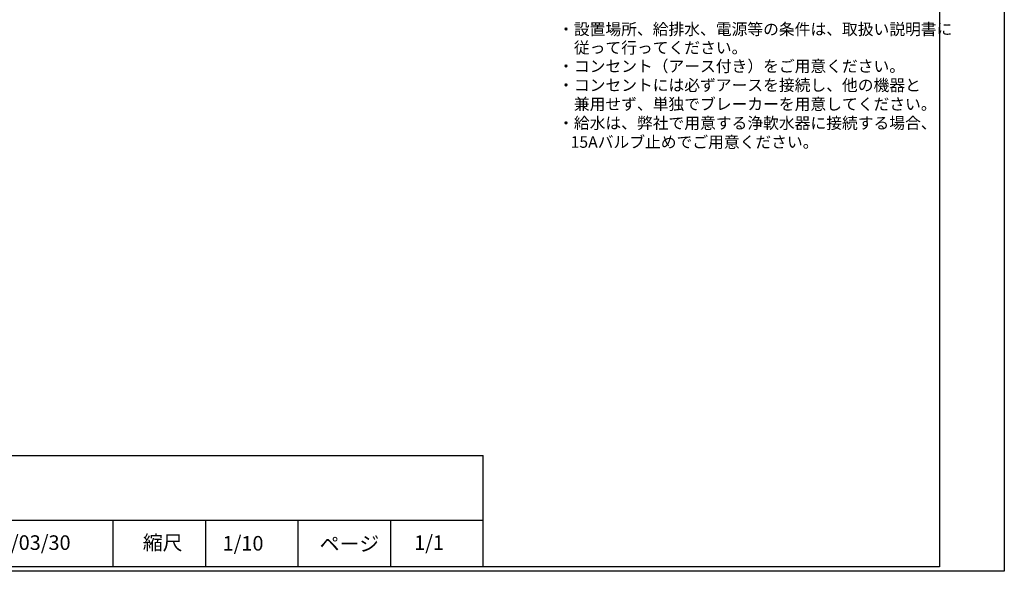
# Model space of a CAD drawing. Extents: x 0 to 4190, y 0 to 2777.
# Drawn here: x 2060 to 4190, y 0 to 1193 of the extents above; entities that cross this region are included whole.
import ezdxf
from ezdxf.enums import TextEntityAlignment as Align

# ---------------------------------------------------------------- set-up
doc = ezdxf.new("R2010")
doc.units = 0
doc.header["$LTSCALE"] = 0.1
doc.layers.get('DEFPOINTS').update_dxf_attribs({"linetype": 'CONTINUOUS'})
doc.layers.add('SIYOU', color=7, linetype='CONTINUOUS')
doc.layers.add('WAKU', color=7, linetype='CONTINUOUS')
doc.styles.get("Standard").update_dxf_attribs({"font": 'ROMANS.shx', "bigfont": 'extfont2.shx'})

msp = doc.modelspace()

# ---------------------------------------------------------------- linework, layer by layer
at = {"layer": 'DEFPOINTS'}
msp.add_lwpolyline([(0, 0), (0, 2777), (4190, 2777), (4190, 0)], close=True, dxfattribs=at)
at = {"layer": 'WAKU', "color": 6, "linetype": 'Continuous'}
for p, q in [((4050, 2767.38), (4050, 10)), ((230.47, 250.56), (3062.98, 250.56)), ((3062.98, 10), (3062.98, 250.56)), ((230.47, 110.56), (3062.98, 110.56)), ((2262.97, 10.56), (2262.97, 110.56)), ((2462.98, 10.56), (2462.98, 110.56)), ((2662.97, 10.56), (2662.97, 110.56)), ((2862.98, 10.56), (2862.98, 110.56)), ((4050, 10), (230, 10))]:
    msp.add_line(p, q, dxfattribs=at)

# ---------------------------------------------------------------- texts
at = {"layer": 'SIYOU', "color": 1, "linetype": 'Continuous'}
for s, p in [('・設置場所、給排水、電源等の条件は、取扱い説明書に', (3225, 1152)), ('\u3000従って行ってください。', (3225, 1112)), ('・コンセント（アース付き）をご用意ください。', (3225, 1072)), ('・コンセントには必ずアースを接続し、他の機器と', (3225, 1031)), ('\u3000兼用せず、単独でブレーカーを用意してください。', (3225, 990)), ('・給水は、弊社で用意する浄軟水器に接続する場合、', (3225, 949)), ('\u300015Aバルブ止めでご用意ください。', (3217.94, 908))]:
    msp.add_text(s, height=25, dxfattribs=at).set_placement(p, align=Align.BOTTOM_LEFT)
at = {"layer": 'WAKU', "color": 7, "linetype": 'Continuous'}
for s, p in [('2020/03/30', (1946.07, 46.29)), ('1/10', (2499.33, 44.76)), ('1/1', (2913.62, 46.24))]:
    msp.add_text(s, height=31.498, dxfattribs=at).set_placement(p)
at = {"layer": 'WAKU', "color": 7, "linetype": 'Continuous', "lineweight": 0}
for s, p in [('縮尺', (2326.8, 46.27)), ('ページ', (2709.17, 43.7))]:
    msp.add_text(s, height=31.498, dxfattribs=at).set_placement(p)

doc.saveas('drawing.dxf')
